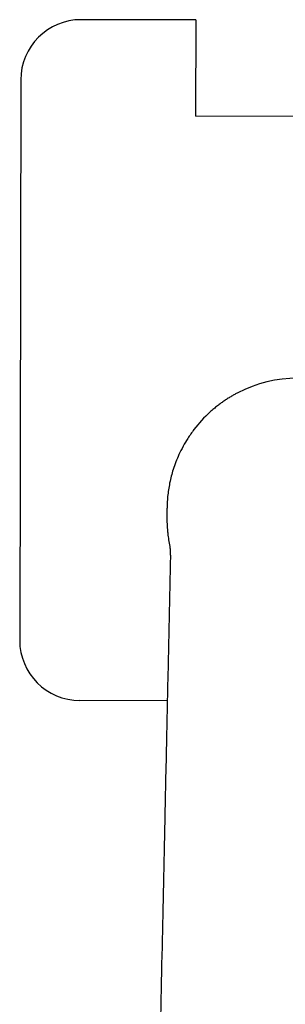
# Model space of a CAD drawing. Units: millimetres. Extents: x -1 to 732, y -4682 to 1.
# Drawn here: x 328 to 353, y -2096 to -2001 of the extents above; entities that cross this region are included whole.
import ezdxf

# ---------------------------------------------------------------- set-up
doc = ezdxf.new("R2010")
doc.units = ezdxf.units.MM
doc.layers.add('GROUND', color=7, linetype='Continuous')

# ---------------------------------------------------------------- blocks, each defined once
blk = doc.blocks.new('OUTLINE_ASR01')
for p, q in [((341.544, -2.161), (334.037, -2.147)), ((345.009, -2.167), (341.544, -2.161)), ((345.009, -2.167), (344.993, -11.403)), ((328.252, -7.912), (328.158, -61.616)), ((364.666, -11.438), (344.993, -11.403)), ((342.292, -67.416), (333.922, -67.401))]:
    blk.add_line(p, q)
for centre, radius, start, end in [((334.027, -7.922), 5.775, 89.89916, 179.89916), ((354.745, -48.955), 12.438, 62.71829, 117.28171), ((333.932, -61.627), 5.775, 179.89916, 269.89916)]:
    blk.add_arc(centre, radius, start, end)
for points, knots in [([(349.044, -37.901), (348.946, -37.953), (348.744, -38.059), (348.437, -38.234), (348.116, -38.429), (347.785, -38.646), (347.443, -38.886), (347.092, -39.15), (346.734, -39.441), (345.929, -40.147), (345.073, -41.085), (344.105, -42.469), (343.41, -43.742), (342.929, -44.982), (342.663, -45.904), (342.513, -46.549), (342.399, -47.193), (342.318, -47.834), (342.293, -48.26), (342.281, -48.472)], [0, 0, 0, 0, 0.025292, 0.052208, 0.080751, 0.110924, 0.14273, 0.17617, 0.211247, 0.247963, 0.420909, 0.499282, 0.633571, 0.751108, 0.802219, 0.852665, 0.902441, 0.951551, 1, 1, 1, 1]), ([(342.262, -48.955), (342.261, -49.007), (342.259, -49.11), (342.257, -49.259), (342.255, -49.4), (342.254, -49.534), (342.253, -49.66), (342.252, -49.778), (342.252, -49.888), (342.253, -49.991), (342.254, -50.085), (342.256, -50.173), (342.257, -50.224), (342.258, -50.249)], [0, 0, 0, 0, 0.095225, 0.18792, 0.278598, 0.367806, 0.456115, 0.544118, 0.632411, 0.721586, 0.812217, 0.904851, 1, 1, 1, 1]), ([(342.281, -48.472), (342.279, -48.512), (342.276, -48.593), (342.273, -48.715), (342.271, -48.836), (342.27, -48.915), (342.27, -48.955)], [0, 0, 0, 0, 0.24945, 0.498688, 0.748577, 1, 1, 1, 1]), ([(342.258, -50.249), (342.26, -50.299), (342.264, -50.401), (342.271, -50.553), (342.28, -50.712), (342.291, -50.877), (342.304, -51.048), (342.32, -51.227), (342.353, -51.547), (342.413, -52.025), (342.485, -52.422), (342.524, -52.635)], [0, 0, 0, 0, 0.050555, 0.105572, 0.165072, 0.229069, 0.297577, 0.370607, 0.448167, 0.702259, 1, 1, 1, 1]), ([(342.524, -52.635), (342.527, -52.65), (342.533, -52.68), (342.54, -52.734), (342.547, -52.794), (342.556, -52.884), (342.566, -53.013), (342.575, -53.192), (342.581, -53.393), (342.584, -53.616), (342.583, -53.857), (342.58, -54.029), (342.579, -54.115)], [0, 0, 0, 0, 0.062174, 0.124096, 0.186018, 0.248191, 0.370894, 0.493562, 0.617806, 0.742067, 0.871046, 1, 1, 1, 1]), ([(342.579, -54.115), (342.52, -56.821), (342.402, -62.285), (342.224, -70.564), (342.018, -80.158), (341.779, -91.385), (341.518, -103.667), (341.344, -111.928), (341.262, -115.798)], [0, 0, 0, 0, 0.0319457, 0.0645001, 0.0976985, 0.1451535, 0.1969342, 0.2425522, 0.2425522, 0.2425522, 0.2425522])]:
    blk.add_open_spline(points, degree=3, knots=knots)

msp = doc.modelspace()

# ---------------------------------------------------------------- block references
at = {"layer": 'GROUND'}
msp.add_blockref('OUTLINE_ASR01', (-0.435, -1999.099), dxfattribs=at)

doc.saveas('drawing.dxf')
